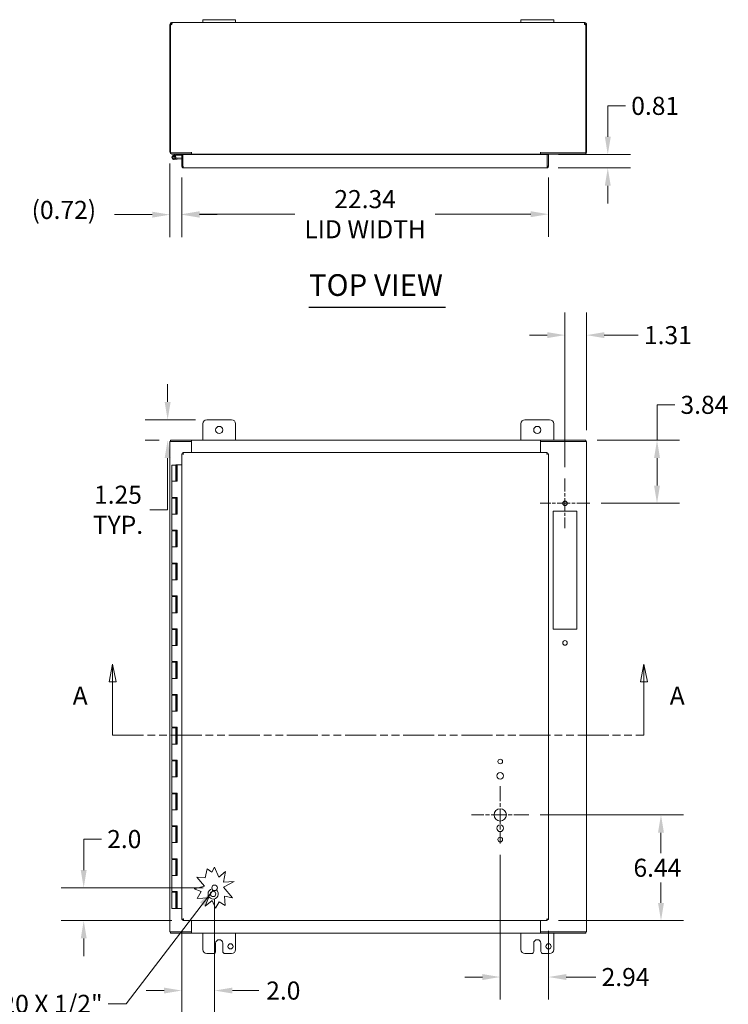
# Model space of a CAD drawing. Units: inches. Extents: x 8 to 181, y 5 to 109.
# Drawn here: x 37 to 80, y 49 to 109 of the extents above; entities that cross this region are included whole.
import ezdxf

# ---------------------------------------------------------------- set-up
doc = ezdxf.new("R2010")
doc.units = ezdxf.units.IN
doc.header["$LTSCALE"] = 11
doc.header["$MEASUREMENT"] = 0
doc.linetypes.add('CHAIN', pattern=[0.7087, 0.4724, -0.0591, 0.1181, -0.0591])
doc.linetypes.add('DOUBLE_DASH_CHAIN', pattern=[1.2403, 0.6614, -0.0827, 0.1654, -0.0827, 0.1654, -0.0827])
for name, color, linetype, lineweight in [('Center Mark (ANSI)', 7, 'Continuous', 5), ('Dimension (ANSI)', 7, 'Continuous', 5), ('Section Line (ANSI)', 7, 'DOUBLE_DASH_CHAIN', 5), ('Symbol (ANSI)', 7, 'Continuous', 5), ('Visible (ANSI)', 7, 'Continuous', 5)]:
    doc.layers.add(name, color=color, linetype=linetype, lineweight=lineweight)
doc.styles.add('ROMANS', font='romans.shx')
doc.styles.add('Text Style168', font='tahoma.ttf')
doc.dimstyles.new('Default (ANSI)', dxfattribs={"dimscale": 11, "dimtxt": 0.1, "dimasz": 0.098425, "dimexe": 0.125, "dimexo": 0.0625, "dimgap": 0.031496, "dimtad": 0, "dimtih": 1, "dimtoh": 1, "dimrnd": 1e-08, "dimzin": 0, "dimdsep": 46, "dimtxsty": 'ROMANS', "dimcen": 0.09, "dimdle": 0.393701, "dimclrd": 256, "dimclre": 256, "dimclrt": 256, "dimadec": 0, "dimazin": 0, "dimtfac": 1, "dimtofl": 0, "dimtmove": 0, "dimatfit": 3, "dimfxl": 1, "dimtolj": 1, "dimtzin": 0, "dimlwd": -1, "dimlwe": -1, "dimarcsym": 0})
doc.dimstyles.new('Default (ANSI)$7', dxfattribs={"dimscale": 11, "dimtxt": 0.1, "dimasz": 0.098425, "dimexe": 0.125, "dimexo": 0.0625, "dimgap": 0.031496, "dimtad": 0, "dimtih": 1, "dimtoh": 1, "dimrnd": 1e-08, "dimzin": 0, "dimdsep": 46, "dimtxsty": 'ROMANS', "dimcen": 0.09, "dimdle": 0.393701, "dimclrd": 256, "dimclre": 256, "dimclrt": 256, "dimadec": 0, "dimazin": 0, "dimtfac": 1, "dimtofl": 0, "dimtmove": 0, "dimatfit": 3, "dimfxl": 1, "dimtolj": 1, "dimtzin": 0, "dimlwd": -1, "dimlwe": -1, "dimarcsym": 0})

# ---------------------------------------------------------------- blocks, each defined once
blk = doc.blocks.new('2dTransSection0')
at = {"layer": 'Section Line (ANSI)', "linetype": 'Continuous'}
for p, q in [((3.8872, 6.3584), (3.8677, 6.2604)), ((3.8872, 6.2604), (3.8872, 6.3584)), ((3.9067, 6.2604), (3.8872, 6.3584)), ((6.8309, 6.3584), (6.8114, 6.2604)), ((6.8309, 6.2604), (6.8309, 6.3584)), ((6.8504, 6.2604), (6.8309, 6.3584)), ((3.8677, 6.2604), (3.9067, 6.2604)), ((3.8872, 5.9647), (3.8872, 6.2604)), ((6.8114, 6.2604), (6.8504, 6.2604)), ((6.8309, 5.9647), (6.8309, 6.2604)), ((3.8872, 5.9647), (3.903, 5.9647)), ((6.8151, 5.9647), (6.8309, 5.9647))]:
    blk.add_line(p, q, dxfattribs=at)
at = {"layer": 'Section Line (ANSI)', "linetype": 'DOUBLE_DASH_CHAIN', "ltscale": 0.023606}
blk.add_line((3.8872, 5.9647), (6.8309, 5.9647), dxfattribs=at)
at = {"layer": 'Section Line (ANSI)', "linetype": 'Continuous', "flags": 128}
for points in [[(3.9067, 6.2604), (3.8872, 6.3584), (3.8677, 6.2604), (3.9067, 6.2604)], [(6.8504, 6.2604), (6.8309, 6.3584), (6.8114, 6.2604), (6.8504, 6.2604)]]:
    blk.add_lwpolyline(points, dxfattribs=at)
at = {"layer": 'Section Line (ANSI)'}
for points in [[(3.9067, 6.2604), (3.8872, 6.3584), (3.8677, 6.2604), (3.9067, 6.2604)], [(6.8504, 6.2604), (6.8309, 6.3584), (6.8114, 6.2604), (6.8504, 6.2604)]]:
    blk.add_solid(points, dxfattribs=at)
at = {"layer": 'Section Line (ANSI)', "char_height": 0.1, "attachment_point": 7, "style": 'ROMANS'}
for insert in [(3.6665, 6.1025), (6.9735, 6.1025)]:
    blk.add_mtext('A', dxfattribs=dict(at, insert=insert))
blk = doc.blocks.new('*D15')
at = {"layer": 'Defpoints', "color": 0, "transparency": 16777216}
for p in [(71.639, 89.973), (71.639, 83.495), (70.326, 81.249)]:
    blk.add_point(p, dxfattribs=at)
at = {"layer": 'Dimension (ANSI)', "transparency": 16777216}
for p, q in [((70.326, 81.937), (70.326, 91.348)), ((71.639, 84.182), (71.639, 91.348)), ((69.244, 89.973), (68.161, 89.973)), ((72.722, 89.973), (74.793, 89.973))]:
    blk.add_line(p, q, dxfattribs=at)
for points in [[(69.244, 90.154), (69.244, 89.793), (70.326, 89.973)], [(72.722, 90.154), (72.722, 89.793), (71.639, 89.973)]]:
    blk.add_solid(points, dxfattribs=at)
at = {"layer": 'Dimension (ANSI)', "transparency": 16777216, "insert": (75.139, 90.523), "char_height": 1.1, "attachment_point": 1, "style": 'ROMANS'}
blk.add_mtext('\\A1;1.31', dxfattribs=at)
blk = doc.blocks.new('*D16')
at = {"layer": 'Defpoints', "color": 0, "transparency": 16777216}
for p in [(71.602, 83.574), (75.933, 83.574), (71.842, 79.734)]:
    blk.add_point(p, dxfattribs=at)
at = {"layer": 'Dimension (ANSI)', "transparency": 16777216}
for p, q in [((77.016, 85.729), (75.933, 85.729)), ((75.933, 85.729), (75.933, 83.574)), ((72.29, 83.574), (77.308, 83.574)), ((75.933, 80.816), (75.933, 82.491)), ((72.529, 79.734), (77.308, 79.734))]:
    blk.add_line(p, q, dxfattribs=at)
for points in [[(75.753, 82.491), (76.114, 82.491), (75.933, 83.574)], [(75.753, 80.816), (76.114, 80.816), (75.933, 79.734)]]:
    blk.add_solid(points, dxfattribs=at)
at = {"layer": 'Dimension (ANSI)', "transparency": 16777216, "insert": (77.362, 86.279), "char_height": 1.1, "attachment_point": 1, "style": 'ROMANS'}
blk.add_mtext('\\A1;3.84', dxfattribs=at)
blk = doc.blocks.new('*D17')
at = {"layer": 'Defpoints', "color": 0, "transparency": 16777216}
for p in [(48.509, 84.824), (46.116, 83.574), (46.296, 83.574)]:
    blk.add_point(p, dxfattribs=at)
at = {"layer": 'Dimension (ANSI)', "transparency": 16777216}
for p, q in [((46.116, 85.906), (46.116, 86.989)), ((47.822, 84.824), (44.741, 84.824)), ((45.609, 83.574), (44.741, 83.574)), ((46.116, 82.491), (46.116, 79.34)), ((46.116, 79.34), (45.033, 79.34))]:
    blk.add_line(p, q, dxfattribs=at)
for points in [[(45.935, 85.906), (46.296, 85.906), (46.116, 84.824)], [(45.935, 82.491), (46.296, 82.491), (46.116, 83.574)]]:
    blk.add_solid(points, dxfattribs=at)
at = {"layer": 'Dimension (ANSI)', "transparency": 16777216, "insert": (43.089, 79.34), "char_height": 1.1, "attachment_point": 5, "style": 'ROMANS'}
blk.add_mtext('\\A1;1.25\\PTYP.', dxfattribs=at)
blk = doc.blocks.new('*D18')
at = {"layer": 'Defpoints', "color": 0, "transparency": 16777216}
for p in [(66.382, 59.014), (69.32, 54.401), (69.32, 50.894)]:
    blk.add_point(p, dxfattribs=at)
at = {"layer": 'Dimension (ANSI)', "transparency": 16777216}
for p, q in [((66.382, 58.327), (66.382, 49.519)), ((69.32, 53.713), (69.32, 49.519)), ((65.299, 50.894), (64.217, 50.894)), ((70.403, 50.894), (72.212, 50.894))]:
    blk.add_line(p, q, dxfattribs=at)
for points in [[(65.299, 51.074), (65.299, 50.713), (66.382, 50.894)], [(70.403, 51.074), (70.403, 50.713), (69.32, 50.894)]]:
    blk.add_solid(points, dxfattribs=at)
at = {"layer": 'Dimension (ANSI)', "transparency": 16777216, "insert": (72.558, 51.444), "char_height": 1.1, "attachment_point": 1, "style": 'ROMANS'}
blk.add_mtext('\\A1;2.94', dxfattribs=at)
blk = doc.blocks.new('*D19')
at = {"layer": 'Defpoints', "color": 0, "transparency": 16777216}
for p in [(69.245, 100.963), (69.215, 100.151), (72.934, 100.151)]:
    blk.add_point(p, dxfattribs=at)
at = {"layer": 'Dimension (ANSI)', "transparency": 16777216}
for p, q in [((72.934, 102.046), (72.934, 103.93)), ((72.934, 103.93), (74.017, 103.93)), ((69.933, 100.963), (74.309, 100.963)), ((69.902, 100.151), (74.309, 100.151)), ((72.934, 99.068), (72.934, 97.985))]:
    blk.add_line(p, q, dxfattribs=at)
for points in [[(72.754, 102.046), (73.114, 102.046), (72.934, 100.963)], [(72.754, 99.068), (73.114, 99.068), (72.934, 100.151)]]:
    blk.add_solid(points, dxfattribs=at)
at = {"layer": 'Dimension (ANSI)', "transparency": 16777216, "insert": (74.363, 104.48), "char_height": 1.1, "attachment_point": 1, "style": 'ROMANS'}
blk.add_mtext('\\A1;0.81', dxfattribs=at)
blk = doc.blocks.new('*D20')
at = {"layer": 'Defpoints', "color": 0, "transparency": 16777216}
for p in [(46.976, 100.256), (69.32, 100.256), (69.32, 97.336)]:
    blk.add_point(p, dxfattribs=at)
at = {"layer": 'Dimension (ANSI)', "transparency": 16777216}
for p, q in [((46.976, 99.569), (46.976, 95.961)), ((69.32, 99.569), (69.32, 95.961)), ((48.059, 97.336), (53.873, 97.336)), ((68.237, 97.336), (62.423, 97.336))]:
    blk.add_line(p, q, dxfattribs=at)
for points in [[(48.059, 97.516), (48.059, 97.155), (46.976, 97.336)], [(68.237, 97.516), (68.237, 97.155), (69.32, 97.336)]]:
    blk.add_solid(points, dxfattribs=at)
at = {"layer": 'Dimension (ANSI)', "transparency": 16777216, "insert": (58.148, 97.336), "char_height": 1.1, "attachment_point": 5, "style": 'ROMANS'}
blk.add_mtext('\\A1;22.34\\PLID WIDTH', dxfattribs=at)
blk = doc.blocks.new('*D21')
at = {"layer": 'Defpoints', "color": 0, "transparency": 16777216}
for p in [(46.259, 101.102), (46.976, 100.256), (46.976, 97.307)]:
    blk.add_point(p, dxfattribs=at)
at = {"layer": 'Dimension (ANSI)', "transparency": 16777216}
for p, q in [((46.259, 100.415), (46.259, 95.932)), ((46.976, 99.569), (46.976, 95.932)), ((45.177, 97.307), (42.888, 97.307)), ((48.059, 97.307), (49.142, 97.307))]:
    blk.add_line(p, q, dxfattribs=at)
for points in [[(45.177, 97.487), (45.177, 97.126), (46.259, 97.307)], [(48.059, 97.487), (48.059, 97.126), (46.976, 97.307)]]:
    blk.add_solid(points, dxfattribs=at)
at = {"layer": 'Dimension (ANSI)', "transparency": 16777216, "insert": (37.827, 98.145), "char_height": 1.1, "attachment_point": 1, "style": 'ROMANS'}
blk.add_mtext('\\A1;(0.72)', dxfattribs=at)
blk = doc.blocks.new('*D22')
at = {"layer": 'Defpoints', "color": 0, "transparency": 16777216}
for p in [(48.976, 56.326), (46.976, 54.401), (48.976, 50.07)]:
    blk.add_point(p, dxfattribs=at)
at = {"layer": 'Dimension (ANSI)', "transparency": 16777216}
for p, q in [((48.976, 55.639), (48.976, 48.695)), ((46.976, 53.713), (46.976, 48.695)), ((45.894, 50.07), (44.811, 50.07)), ((50.059, 50.07), (51.666, 50.07))]:
    blk.add_line(p, q, dxfattribs=at)
for points in [[(45.894, 50.251), (45.894, 49.89), (46.976, 50.07)], [(50.059, 50.251), (50.059, 49.89), (48.976, 50.07)]]:
    blk.add_solid(points, dxfattribs=at)
at = {"layer": 'Dimension (ANSI)', "transparency": 16777216, "insert": (53.164, 50.07), "char_height": 1.1, "attachment_point": 5, "style": 'ROMANS'}
blk.add_mtext('\\A1;2.0', dxfattribs=at)
blk = doc.blocks.new('*D23')
at = {"layer": 'Defpoints', "color": 0, "transparency": 16777216}
for p in [(41.002, 56.326), (48.976, 56.326), (47.051, 54.326)]:
    blk.add_point(p, dxfattribs=at)
at = {"layer": 'Dimension (ANSI)', "transparency": 16777216}
for p, q in [((41.002, 57.409), (41.002, 59.293)), ((41.002, 59.293), (42.084, 59.293)), ((48.289, 56.326), (39.627, 56.326)), ((46.364, 54.326), (39.627, 54.326)), ((41.002, 53.244), (41.002, 52.161))]:
    blk.add_line(p, q, dxfattribs=at)
for points in [[(40.821, 57.409), (41.182, 57.409), (41.002, 56.326)], [(40.821, 53.244), (41.182, 53.244), (41.002, 54.326)]]:
    blk.add_solid(points, dxfattribs=at)
at = {"layer": 'Dimension (ANSI)', "transparency": 16777216, "insert": (42.431, 59.843), "char_height": 1.1, "attachment_point": 1, "style": 'ROMANS'}
blk.add_mtext('\\A1;2.0', dxfattribs=at)
blk = doc.blocks.new('*D28')
at = {"layer": 'Defpoints', "color": 0, "transparency": 16777216}
for p in [(68.132, 60.764), (69.245, 54.326), (76.175, 54.326)]:
    blk.add_point(p, dxfattribs=at)
at = {"layer": 'Dimension (ANSI)', "transparency": 16777216}
for p, q in [((68.82, 60.764), (77.55, 60.764)), ((76.175, 59.682), (76.175, 58.442)), ((76.175, 55.409), (76.175, 56.649)), ((69.933, 54.326), (77.55, 54.326))]:
    blk.add_line(p, q, dxfattribs=at)
for points in [[(75.994, 59.682), (76.355, 59.682), (76.175, 60.764)], [(75.994, 55.409), (76.355, 55.409), (76.175, 54.326)]]:
    blk.add_solid(points, dxfattribs=at)
at = {"layer": 'Dimension (ANSI)', "transparency": 16777216, "insert": (74.498, 58.095), "char_height": 1.1, "attachment_point": 1, "style": 'ROMANS'}
blk.add_mtext('\\A1;6.44', dxfattribs=at)

msp = doc.modelspace()

# ---------------------------------------------------------------- linework, layer by layer
at = {"layer": 'Center Mark (ANSI)', "linetype": 'CHAIN', "ltscale": 0.152972}
for p, q in [((70.326, 81.249), (70.326, 78.218)), ((71.842, 79.734), (68.811, 79.734))]:
    msp.add_line(p, q, dxfattribs=at)
at = {"layer": 'Center Mark (ANSI)', "linetype": 'CHAIN', "ltscale": 0.176658}
for p, q in [((66.382, 62.514), (66.382, 59.014)), ((68.132, 60.764), (64.632, 60.764))]:
    msp.add_line(p, q, dxfattribs=at)
at = {"layer": 'Symbol (ANSI)', "lineweight": 30}
msp.add_line((54.725, 91.679), (63.054, 91.679), dxfattribs=at)
at = {"layer": 'Visible (ANSI)'}
for p, q in [((48.259, 109.177), (48.509, 109.177)), ((48.259, 109.177), (48.259, 108.997)), ((50.009, 109.177), (48.509, 109.177)), ((50.009, 109.177), (50.259, 109.177)), ((50.259, 108.997), (50.259, 109.177)), ((67.639, 109.177), (67.889, 109.177)), ((67.639, 109.177), (67.639, 108.997)), ((69.389, 109.177), (67.889, 109.177)), ((69.389, 109.177), (69.639, 109.177)), ((69.639, 108.997), (69.639, 109.177)), ((46.259, 108.867), (46.259, 108.892)), ((46.31, 108.892), (46.259, 108.892)), ((46.296, 108.867), (46.259, 108.867)), ((46.259, 108.867), (46.259, 101.102)), ((46.296, 101.071), (46.296, 108.869)), ((46.333, 108.867), (46.305, 108.867)), ((46.333, 108.892), (46.31, 108.892)), ((46.333, 108.892), (46.333, 108.867)), ((46.333, 108.867), (46.333, 108.866)), ((46.365, 108.947), (46.365, 108.997)), ((46.365, 108.997), (46.377, 108.997)), ((46.365, 108.923), (46.365, 108.947)), ((46.377, 108.923), (46.365, 108.923)), ((46.377, 108.947), (46.377, 108.997)), ((46.377, 108.997), (48.259, 108.997)), ((46.377, 108.923), (46.377, 108.947)), ((48.509, 108.997), (48.259, 108.997)), ((48.509, 108.997), (50.009, 108.997)), ((50.259, 108.997), (50.009, 108.997)), ((50.259, 108.997), (67.639, 108.997)), ((67.889, 108.997), (67.639, 108.997)), ((67.889, 108.997), (69.389, 108.997)), ((69.639, 108.997), (69.389, 108.997)), ((69.639, 108.997), (71.522, 108.997)), ((71.522, 108.997), (71.522, 108.947)), ((71.522, 108.997), (71.534, 108.997)), ((71.522, 108.947), (71.522, 108.923)), ((71.534, 108.923), (71.522, 108.923)), ((71.534, 108.997), (71.534, 108.947)), ((71.534, 108.947), (71.534, 108.923)), ((71.589, 108.892), (71.565, 108.892)), ((71.565, 108.867), (71.565, 108.892)), ((71.594, 108.867), (71.565, 108.867)), ((71.565, 108.866), (71.565, 108.867)), ((71.639, 108.892), (71.589, 108.892)), ((71.602, 108.869), (71.602, 101.071)), ((71.639, 108.867), (71.602, 108.867)), ((71.639, 108.892), (71.639, 108.867)), ((71.639, 101.102), (71.639, 108.867)), ((47.573, 101.071), (46.296, 101.071)), ((47.572, 100.997), (46.365, 100.997)), ((46.443, 100.909), (46.619, 100.995)), ((46.568, 100.901), (46.47, 100.853)), ((46.524, 100.854), (46.587, 100.884)), ((46.633, 100.933), (46.568, 100.901)), ((46.611, 100.744), (46.683, 100.75)), ((46.622, 100.997), (46.677, 100.934)), ((46.677, 100.934), (46.64, 100.934)), ((46.677, 100.934), (46.976, 100.934)), ((46.976, 100.776), (46.683, 100.75)), ((46.683, 100.75), (46.688, 100.688)), ((46.976, 100.713), (46.688, 100.688)), ((47.05, 100.963), (46.976, 100.963)), ((46.976, 100.963), (46.976, 100.256)), ((47.05, 100.256), (47.05, 100.963)), ((47.05, 100.934), (47.051, 100.934)), ((47.051, 100.256), (47.051, 100.963)), ((47.051, 100.963), (69.245, 100.963)), ((47.248, 100.997), (47.248, 100.963)), ((47.498, 100.963), (47.498, 100.966)), ((47.572, 101.071), (47.572, 100.997)), ((47.572, 100.966), (47.572, 100.963)), ((47.573, 100.997), (47.573, 101.102)), ((47.573, 101.102), (47.573, 101.102)), ((47.573, 101.071), (47.573, 101.102)), ((47.573, 101.102), (47.573, 101.102)), ((47.573, 100.997), (47.573, 100.966)), ((47.573, 100.997), (68.826, 100.997)), ((47.573, 100.966), (47.573, 100.963)), ((68.826, 100.997), (68.826, 101.102)), ((68.826, 101.102), (68.826, 101.071)), ((68.826, 101.102), (68.826, 101.102)), ((68.826, 101.102), (68.826, 101.102)), ((71.602, 101.071), (68.826, 101.071)), ((68.826, 100.997), (68.826, 100.966)), ((68.826, 100.963), (68.826, 100.966)), ((68.827, 100.997), (68.827, 101.071)), ((71.534, 100.997), (68.827, 100.997)), ((68.827, 100.963), (68.827, 100.966)), ((68.901, 100.966), (68.901, 100.963)), ((69.245, 100.963), (69.245, 100.256)), ((69.246, 100.256), (69.246, 100.963)), ((69.246, 100.963), (69.32, 100.963)), ((69.32, 100.256), (69.32, 100.963)), ((46.688, 100.688), (46.509, 100.672)), ((47.05, 100.256), (46.976, 100.256)), ((69.215, 100.151), (47.082, 100.151)), ((69.246, 100.256), (69.32, 100.256)), ((48.259, 83.574), (48.259, 84.574)), ((48.509, 84.824), (50.009, 84.824)), ((50.259, 84.574), (50.259, 83.574)), ((67.639, 83.574), (67.639, 84.574)), ((67.889, 84.824), (69.389, 84.824)), ((69.639, 84.574), (69.639, 83.574)), ((46.365, 83.495), (46.259, 83.495)), ((46.259, 53.653), (46.259, 83.495)), ((47.573, 83.574), (46.296, 83.574)), ((46.296, 83.5), (46.296, 83.574)), ((47.573, 83.5), (46.296, 83.5)), ((47.572, 83.495), (46.365, 83.495)), ((47.572, 83.495), (47.572, 82.826)), ((47.573, 83.468), (47.573, 83.574)), ((47.573, 83.574), (68.826, 83.574)), ((47.573, 83.574), (47.573, 83.574)), ((47.573, 83.5), (47.573, 83.574)), ((47.573, 83.5), (47.573, 83.5)), ((47.573, 83.468), (47.573, 82.826)), ((68.826, 83.468), (68.826, 83.574)), ((68.826, 83.574), (68.826, 83.5)), ((68.826, 83.574), (68.826, 83.574)), ((71.602, 83.574), (68.826, 83.574)), ((68.826, 83.5), (68.826, 83.5)), ((71.602, 83.5), (68.826, 83.5)), ((68.826, 82.826), (68.826, 83.468)), ((71.534, 83.495), (68.827, 83.495)), ((68.827, 82.826), (68.827, 83.495)), ((71.534, 83.495), (71.639, 83.495)), ((71.602, 83.5), (71.602, 83.574)), ((71.639, 83.495), (71.639, 53.653)), ((46.976, 54.401), (46.976, 82.752)), ((47.05, 82.752), (46.976, 82.752)), ((47.051, 82.826), (69.245, 82.826)), ((47.051, 82.752), (47.051, 82.826)), ((69.245, 82.752), (69.245, 82.826)), ((69.246, 82.752), (69.32, 82.752)), ((69.32, 82.752), (69.32, 54.401)), ((46.373, 82.056), (46.623, 82.056)), ((46.373, 82.056), (46.373, 81.076)), ((46.622, 82.076), (46.677, 82.076)), ((46.622, 82.056), (46.622, 82.076)), ((46.633, 82.056), (46.623, 82.056)), ((46.623, 82.056), (46.623, 81.076)), ((46.64, 82.056), (46.633, 82.056)), ((46.677, 82.056), (46.64, 82.056)), ((46.677, 82.076), (46.677, 82.056)), ((46.677, 82.076), (46.683, 82.076)), ((46.683, 82.076), (46.688, 82.076)), ((46.683, 81.076), (46.683, 82.076)), ((46.688, 82.076), (46.688, 81.076)), ((46.976, 82.076), (46.688, 82.076)), ((46.509, 81.076), (46.373, 81.076)), ((46.373, 81.076), (46.509, 81.076)), ((46.373, 81.076), (46.373, 80.096)), ((46.688, 81.076), (46.509, 81.076)), ((46.509, 80.096), (46.373, 80.096)), ((46.373, 80.056), (46.623, 80.056)), ((46.373, 80.056), (46.373, 79.076)), ((46.509, 80.096), (46.688, 80.096)), ((46.622, 80.056), (46.622, 80.096)), ((46.633, 80.056), (46.623, 80.056)), ((46.623, 80.056), (46.623, 79.076)), ((46.64, 80.056), (46.633, 80.056)), ((46.677, 80.056), (46.64, 80.056)), ((46.677, 80.096), (46.677, 80.056)), ((46.683, 79.076), (46.683, 80.096)), ((46.688, 80.096), (46.688, 79.076)), ((69.607, 79.265), (71.045, 79.265)), ((69.607, 72.077), (69.607, 79.265)), ((71.045, 79.265), (71.045, 72.077)), ((46.509, 79.076), (46.373, 79.076)), ((46.373, 79.076), (46.509, 79.076)), ((46.373, 79.076), (46.373, 78.096)), ((46.688, 79.076), (46.509, 79.076)), ((46.509, 78.096), (46.373, 78.096)), ((46.373, 78.056), (46.623, 78.056)), ((46.373, 78.056), (46.373, 77.076)), ((46.509, 78.096), (46.688, 78.096)), ((46.622, 78.056), (46.622, 78.096)), ((46.633, 78.056), (46.623, 78.056)), ((46.623, 78.056), (46.623, 77.076)), ((46.64, 78.056), (46.633, 78.056)), ((46.677, 78.056), (46.64, 78.056)), ((46.677, 78.096), (46.677, 78.056)), ((46.683, 77.076), (46.683, 78.096)), ((46.688, 78.096), (46.688, 77.076)), ((46.509, 77.076), (46.373, 77.076)), ((46.373, 77.076), (46.509, 77.076)), ((46.373, 77.076), (46.373, 76.096)), ((46.688, 77.076), (46.509, 77.076)), ((46.509, 76.096), (46.373, 76.096)), ((46.373, 76.056), (46.623, 76.056)), ((46.373, 76.056), (46.373, 75.076)), ((46.509, 76.096), (46.688, 76.096)), ((46.622, 76.056), (46.622, 76.096)), ((46.633, 76.056), (46.623, 76.056)), ((46.623, 76.056), (46.623, 75.076)), ((46.64, 76.056), (46.633, 76.056)), ((46.677, 76.056), (46.64, 76.056)), ((46.677, 76.096), (46.677, 76.056)), ((46.683, 75.076), (46.683, 76.096)), ((46.688, 76.096), (46.688, 75.076)), ((46.509, 75.076), (46.373, 75.076)), ((46.373, 75.076), (46.509, 75.076)), ((46.373, 75.076), (46.373, 74.096)), ((46.688, 75.076), (46.509, 75.076)), ((46.509, 74.096), (46.373, 74.096)), ((46.373, 74.056), (46.623, 74.056)), ((46.373, 74.056), (46.373, 73.076)), ((46.509, 74.096), (46.688, 74.096)), ((46.622, 74.056), (46.622, 74.096)), ((46.633, 74.056), (46.623, 74.056)), ((46.623, 74.056), (46.623, 73.076)), ((46.64, 74.056), (46.633, 74.056)), ((46.677, 74.056), (46.64, 74.056)), ((46.677, 74.096), (46.677, 74.056)), ((46.683, 73.076), (46.683, 74.096)), ((46.688, 74.096), (46.688, 73.076)), ((46.509, 73.076), (46.373, 73.076)), ((46.373, 73.076), (46.509, 73.076)), ((46.373, 73.076), (46.373, 72.096)), ((46.688, 73.076), (46.509, 73.076)), ((46.509, 72.096), (46.373, 72.096)), ((46.373, 72.056), (46.623, 72.056)), ((46.373, 72.056), (46.373, 71.076)), ((46.509, 72.096), (46.688, 72.096)), ((46.622, 72.056), (46.622, 72.096)), ((46.633, 72.056), (46.623, 72.056)), ((46.623, 72.056), (46.623, 71.076)), ((46.64, 72.056), (46.633, 72.056)), ((46.677, 72.056), (46.64, 72.056)), ((46.677, 72.096), (46.677, 72.056)), ((46.683, 71.076), (46.683, 72.096)), ((46.688, 72.096), (46.688, 71.076)), ((71.045, 72.077), (69.607, 72.077)), ((46.509, 71.076), (46.373, 71.076)), ((46.373, 71.076), (46.509, 71.076)), ((46.373, 71.076), (46.373, 70.096)), ((46.688, 71.076), (46.509, 71.076)), ((46.509, 70.096), (46.373, 70.096)), ((46.373, 70.056), (46.623, 70.056)), ((46.373, 70.056), (46.373, 69.076)), ((46.509, 70.096), (46.688, 70.096)), ((46.622, 70.056), (46.622, 70.096)), ((46.633, 70.056), (46.623, 70.056)), ((46.623, 70.056), (46.623, 69.076)), ((46.64, 70.056), (46.633, 70.056)), ((46.677, 70.056), (46.64, 70.056)), ((46.677, 70.096), (46.677, 70.056)), ((46.683, 69.076), (46.683, 70.096)), ((46.688, 70.096), (46.688, 69.076)), ((46.509, 69.076), (46.373, 69.076)), ((46.373, 69.076), (46.509, 69.076)), ((46.373, 69.076), (46.373, 68.096)), ((46.688, 69.076), (46.509, 69.076)), ((46.509, 68.096), (46.373, 68.096)), ((46.373, 68.056), (46.623, 68.056)), ((46.373, 68.056), (46.373, 67.076)), ((46.509, 68.096), (46.688, 68.096)), ((46.622, 68.056), (46.622, 68.096)), ((46.633, 68.056), (46.623, 68.056)), ((46.623, 68.056), (46.623, 67.076)), ((46.64, 68.056), (46.633, 68.056)), ((46.677, 68.056), (46.64, 68.056)), ((46.677, 68.096), (46.677, 68.056)), ((46.683, 67.076), (46.683, 68.096)), ((46.688, 68.096), (46.688, 67.076)), ((46.509, 67.076), (46.373, 67.076)), ((46.373, 67.076), (46.509, 67.076)), ((46.373, 67.076), (46.373, 66.096)), ((46.688, 67.076), (46.509, 67.076)), ((46.509, 66.096), (46.373, 66.096)), ((46.373, 66.056), (46.623, 66.056)), ((46.373, 66.056), (46.373, 65.076)), ((46.509, 66.096), (46.688, 66.096)), ((46.622, 66.056), (46.622, 66.096)), ((46.633, 66.056), (46.623, 66.056)), ((46.623, 66.056), (46.623, 65.076)), ((46.64, 66.056), (46.633, 66.056)), ((46.677, 66.056), (46.64, 66.056)), ((46.677, 66.096), (46.677, 66.056)), ((46.683, 65.076), (46.683, 66.096)), ((46.688, 66.096), (46.688, 65.076)), ((46.509, 65.076), (46.373, 65.076)), ((46.373, 65.076), (46.509, 65.076)), ((46.373, 65.076), (46.373, 64.096)), ((46.688, 65.076), (46.509, 65.076)), ((46.509, 64.096), (46.373, 64.096)), ((46.373, 64.056), (46.623, 64.056)), ((46.373, 64.056), (46.373, 63.076)), ((46.509, 64.096), (46.688, 64.096)), ((46.622, 64.056), (46.622, 64.096)), ((46.633, 64.056), (46.623, 64.056)), ((46.623, 64.056), (46.623, 63.076)), ((46.64, 64.056), (46.633, 64.056)), ((46.677, 64.056), (46.64, 64.056)), ((46.677, 64.096), (46.677, 64.056)), ((46.683, 63.076), (46.683, 64.096)), ((46.688, 64.096), (46.688, 63.076)), ((46.509, 63.076), (46.373, 63.076)), ((46.373, 63.076), (46.509, 63.076)), ((46.373, 63.076), (46.373, 62.096)), ((46.688, 63.076), (46.509, 63.076)), ((46.509, 62.096), (46.373, 62.096)), ((46.373, 62.056), (46.623, 62.056)), ((46.373, 62.056), (46.373, 61.076)), ((46.509, 62.096), (46.688, 62.096)), ((46.622, 62.056), (46.622, 62.096)), ((46.633, 62.056), (46.623, 62.056)), ((46.623, 62.056), (46.623, 61.076)), ((46.64, 62.056), (46.633, 62.056)), ((46.677, 62.056), (46.64, 62.056)), ((46.677, 62.096), (46.677, 62.056)), ((46.683, 61.076), (46.683, 62.096)), ((46.688, 62.096), (46.688, 61.076)), ((46.509, 61.076), (46.373, 61.076)), ((46.373, 61.076), (46.509, 61.076)), ((46.373, 61.076), (46.373, 60.096)), ((46.688, 61.076), (46.509, 61.076)), ((46.509, 60.096), (46.373, 60.096)), ((46.373, 60.056), (46.623, 60.056)), ((46.373, 60.056), (46.373, 59.076)), ((46.509, 60.096), (46.688, 60.096)), ((46.622, 60.056), (46.622, 60.096)), ((46.633, 60.056), (46.623, 60.056)), ((46.623, 60.056), (46.623, 59.076)), ((46.64, 60.056), (46.633, 60.056)), ((46.677, 60.056), (46.64, 60.056)), ((46.677, 60.096), (46.677, 60.056)), ((46.683, 59.076), (46.683, 60.096)), ((46.688, 60.096), (46.688, 59.076)), ((46.509, 59.076), (46.373, 59.076)), ((46.373, 59.076), (46.509, 59.076)), ((46.373, 59.076), (46.373, 58.096)), ((46.688, 59.076), (46.509, 59.076)), ((46.509, 58.096), (46.373, 58.096)), ((46.373, 58.056), (46.623, 58.056)), ((46.373, 58.056), (46.373, 57.076)), ((46.509, 58.096), (46.688, 58.096)), ((46.622, 58.056), (46.622, 58.096)), ((46.633, 58.056), (46.623, 58.056)), ((46.623, 58.056), (46.623, 57.076)), ((46.64, 58.056), (46.633, 58.056)), ((46.677, 58.056), (46.64, 58.056)), ((46.677, 58.096), (46.677, 58.056)), ((46.683, 57.076), (46.683, 58.096)), ((46.688, 58.096), (46.688, 57.076)), ((48.804, 57.287), (48.976, 57.576)), ((48.976, 57.576), (49.227, 56.968)), ((46.509, 57.076), (46.373, 57.076)), ((46.373, 57.076), (46.509, 57.076)), ((46.373, 57.076), (46.373, 56.096)), ((46.688, 57.076), (46.509, 57.076)), ((48.354, 56.427), (47.901, 56.964)), ((47.901, 56.964), (48.412, 56.925)), ((48.412, 56.925), (48.522, 57.491)), ((48.522, 57.491), (48.804, 57.287)), ((49.227, 56.968), (49.649, 57.324)), ((49.649, 57.324), (49.523, 56.678)), ((47.728, 56.271), (48.354, 56.427)), ((50.166, 56.71), (49.523, 56.359)), ((49.523, 56.678), (50.166, 56.71)), ((49.523, 56.359), (50.066, 55.714)), ((46.509, 56.096), (46.373, 56.096)), ((46.373, 56.056), (46.623, 56.056)), ((46.373, 56.056), (46.373, 55.076)), ((46.509, 56.096), (46.688, 56.096)), ((46.622, 56.056), (46.622, 56.096)), ((46.633, 56.056), (46.623, 56.056)), ((46.623, 56.056), (46.623, 55.076)), ((46.64, 56.056), (46.633, 56.056)), ((46.677, 56.056), (46.64, 56.056)), ((46.677, 56.096), (46.677, 56.056)), ((46.683, 55.076), (46.683, 56.096)), ((46.688, 56.096), (46.688, 55.076)), ((48.158, 56.099), (47.728, 56.271)), ((47.907, 55.679), (48.158, 56.099)), ((49.586, 55.808), (49.614, 55.251)), ((50.066, 55.714), (49.586, 55.808)), ((48.598, 55.714), (47.907, 55.679)), ((48.412, 55.211), (48.598, 55.714)), ((48.824, 55.558), (48.412, 55.211)), ((49.022, 55.077), (48.824, 55.558)), ((49.254, 55.466), (49.022, 55.077)), ((49.614, 55.251), (49.254, 55.466)), ((46.623, 55.076), (46.373, 55.076)), ((46.623, 55.076), (46.633, 55.076)), ((46.633, 55.076), (46.64, 55.076)), ((46.64, 55.076), (46.683, 55.076)), ((46.688, 55.076), (46.683, 55.076)), ((46.688, 55.076), (46.976, 55.076)), ((47.05, 54.401), (46.976, 54.401)), ((47.051, 54.4), (47.051, 54.326)), ((69.245, 54.326), (47.051, 54.326)), ((47.572, 54.326), (47.572, 53.653)), ((47.573, 54.326), (47.573, 53.679)), ((68.826, 53.679), (68.826, 54.326)), ((68.827, 53.653), (68.827, 54.326)), ((69.245, 54.4), (69.245, 54.326)), ((69.246, 54.401), (69.32, 54.401)), ((46.365, 53.653), (46.259, 53.653)), ((46.296, 53.648), (47.573, 53.648)), ((46.296, 53.648), (46.296, 53.574)), ((46.296, 53.574), (47.573, 53.574)), ((46.365, 53.653), (47.572, 53.653)), ((47.573, 53.679), (47.573, 53.574)), ((47.573, 53.574), (47.573, 53.648)), ((47.573, 53.648), (47.573, 53.648)), ((68.826, 53.574), (47.573, 53.574)), ((47.573, 53.574), (47.573, 53.574)), ((48.259, 52.574), (48.259, 53.574)), ((50.259, 53.574), (50.259, 52.574)), ((67.639, 52.574), (67.639, 53.574)), ((68.826, 53.679), (68.826, 53.574)), ((68.826, 53.648), (68.826, 53.648)), ((68.826, 53.648), (68.826, 53.574)), ((68.826, 53.648), (71.602, 53.648)), ((68.826, 53.574), (68.826, 53.574)), ((68.826, 53.574), (71.602, 53.574)), ((68.827, 53.653), (71.534, 53.653)), ((69.639, 53.574), (69.639, 52.574)), ((71.534, 53.653), (71.639, 53.653)), ((71.602, 53.648), (71.602, 53.574)), ((49.04, 52.449), (49.04, 52.949)), ((49.478, 52.949), (49.478, 52.449)), ((68.42, 52.449), (68.42, 52.949)), ((68.858, 52.949), (68.858, 52.449)), ((48.915, 52.324), (48.509, 52.324)), ((50.009, 52.324), (49.603, 52.324)), ((68.295, 52.324), (67.889, 52.324)), ((69.389, 52.324), (68.983, 52.324))]:
    msp.add_line(p, q, dxfattribs=at)
for centre, radius in [((46.498, 100.797), 0.06), ((49.259, 84.199), 0.219), ((68.639, 84.199), 0.219), ((70.326, 79.734), 0.141), ((70.326, 71.234), 0.141), ((66.382, 64.014), 0.14), ((66.382, 63.139), 0.203), ((66.382, 60.764), 0.375), ((66.382, 59.951), 0.203), ((66.382, 59.264), 0.14), ((48.976, 56.326), 0.169), ((48.889, 55.954), 0.165), ((49.946, 52.762), 0.156), ((69.326, 52.762), 0.157)]:
    msp.add_circle(centre, radius, dxfattribs=at)
for centre, radius, start, end in [((46.321, 108.935), 0.07, 248.98043, 321.9526), ((71.577, 108.935), 0.07, 218.0474, 291.01957), ((46.365, 101.102), 0.105, 180, 270), ((46.498, 100.797), 0.125, 116.11525, 44.49712), ((46.498, 100.797), 0.0625, 116.11832, 65.21242), ((46.498, 100.797), 0.0625, 65.21242, 116.11832), ((46.498, 100.797), 0.125, 56.11832, 56.12049), ((46.498, 100.797), 0.125, 44.49712, 56.11832), ((46.625, 100.982), 0.015, 102.22467, 116.11525), ((46.625, 100.982), 0.015, 90, 102.22467), ((46.64, 100.919), 0.015, 90, 116.11525), ((47.05, 100.72), 0.0625, 89.35176, 90), ((47.467, 100.966), 0.0313, 0, 90), ((47.467, 100.966), 0.105, 0, 17.27223), ((68.932, 100.966), 0.105, 162.72777, 180), ((68.932, 100.966), 0.0313, 90, 180), ((71.534, 101.102), 0.105, 270, 0), ((48.509, 84.574), 0.25, 90, 180), ((50.009, 84.574), 0.25, 0, 90), ((67.889, 84.574), 0.25, 90, 180), ((69.389, 84.574), 0.25, 0, 90), ((48.889, 55.954), 0.313, 102.45247, 51.23484), ((49.259, 52.949), 0.219, 0, 180), ((68.639, 52.949), 0.219, 0, 180), ((48.509, 52.574), 0.25, 180, 270), ((48.915, 52.449), 0.125, 270, 0), ((49.603, 52.449), 0.125, 180, 270), ((50.009, 52.574), 0.25, 270, 0), ((67.889, 52.574), 0.25, 180, 270), ((68.295, 52.449), 0.125, 270, 0), ((68.983, 52.449), 0.125, 180, 270), ((69.389, 52.574), 0.25, 270, 0)]:
    msp.add_arc(centre, radius, start, end, dxfattribs=at)
for points, knots in [([(46.259, 108.892), (46.259, 108.914), (46.268, 108.942), (46.287, 108.962), (46.305, 108.983), (46.333, 108.995), (46.356, 108.997), (46.359, 108.997), (46.362, 108.997), (46.365, 108.997)], [-2.234849, -2.234849, -2.234849, -2.234849, -1.609709, -1.609709, -1.609709, -0.984221, -0.984221, -0.984221, -0.906744, -0.906744, -0.906744, -0.906744]), ([(46.365, 108.923), (46.356, 108.923), (46.344, 108.918), (46.338, 108.908), (46.335, 108.903), (46.333, 108.897), (46.333, 108.892)], [0.906744, 0.906744, 0.906744, 0.906744, 1.740666, 1.740666, 1.740666, 2.234849, 2.234849, 2.234849, 2.234849]), ([(46.377, 108.997), (46.386, 108.997), (46.391, 108.988), (46.391, 108.97), (46.392, 108.951), (46.388, 108.923), (46.38, 108.9), (46.379, 108.897), (46.378, 108.894), (46.377, 108.892)], [-0.664052, -0.664052, -0.664052, -0.664052, -0.038913, -0.038913, -0.038913, 0.586575, 0.586575, 0.586575, 0.664052, 0.664052, 0.664052, 0.664052]), ([(71.522, 108.892), (71.513, 108.914), (71.508, 108.942), (71.507, 108.962), (71.507, 108.983), (71.511, 108.995), (71.519, 108.997), (71.52, 108.997), (71.521, 108.997), (71.522, 108.997)], [2.47754, 2.47754, 2.47754, 2.47754, 3.10268, 3.10268, 3.10268, 3.728168, 3.728168, 3.728168, 3.805645, 3.805645, 3.805645, 3.805645]), ([(71.534, 108.997), (71.556, 108.997), (71.584, 108.988), (71.605, 108.97), (71.625, 108.951), (71.637, 108.923), (71.639, 108.9), (71.639, 108.897), (71.639, 108.894), (71.639, 108.892)], [-2.234849, -2.234849, -2.234849, -2.234849, -1.609709, -1.609709, -1.609709, -0.984221, -0.984221, -0.984221, -0.906744, -0.906744, -0.906744, -0.906744]), ([(71.565, 108.892), (71.565, 108.9), (71.56, 108.912), (71.551, 108.918), (71.546, 108.921), (71.539, 108.923), (71.534, 108.923)], [0.906744, 0.906744, 0.906744, 0.906744, 1.740666, 1.740666, 1.740666, 2.234849, 2.234849, 2.234849, 2.234849]), ([(46.976, 100.256), (46.976, 100.218), (46.999, 100.18), (47.033, 100.162), (47.048, 100.155), (47.065, 100.151), (47.082, 100.151)], [0, 0, 0, 0, 1.095058, 1.095058, 1.095058, 1.570796, 1.570796, 1.570796, 1.570796]), ([(47.054, 100.242), (47.052, 100.246), (47.051, 100.249), (47.051, 100.253), (47.05, 100.254), (47.05, 100.255), (47.05, 100.256)], [1.1074378, 1.1074378, 1.1074378, 1.1074378, 1.4834748, 1.4834748, 1.4834748, 1.5707963, 1.5707963, 1.5707963, 1.5707963]), ([(47.082, 100.151), (47.075, 100.151), (47.067, 100.174), (47.06, 100.208), (47.057, 100.223), (47.054, 100.239), (47.051, 100.256)], [0, 0, 0, 0, 1.095058, 1.095058, 1.095058, 1.570796, 1.570796, 1.570796, 1.570796]), ([(69.215, 100.151), (69.253, 100.151), (69.291, 100.174), (69.308, 100.208), (69.316, 100.223), (69.32, 100.239), (69.32, 100.256)], [0, 0, 0, 0, 1.095058, 1.095058, 1.095058, 1.570796, 1.570796, 1.570796, 1.570796]), ([(69.245, 100.256), (69.238, 100.218), (69.231, 100.18), (69.224, 100.162), (69.221, 100.155), (69.218, 100.151), (69.215, 100.151)], [0, 0, 0, 0, 1.095058, 1.095058, 1.095058, 1.570796, 1.570796, 1.570796, 1.570796]), ([(69.243, 100.242), (69.245, 100.246), (69.246, 100.249), (69.246, 100.253), (69.246, 100.254), (69.246, 100.255), (69.246, 100.256)], [1.1074378, 1.1074378, 1.1074378, 1.1074378, 1.4834748, 1.4834748, 1.4834748, 1.5707963, 1.5707963, 1.5707963, 1.5707963]), ([(71.508, 83.495), (71.508, 83.495), (71.508, 83.495), (71.508, 83.495), (71.51, 83.498), (71.515, 83.5), (71.522, 83.5)], [3.3086377, 3.3086377, 3.3086377, 3.3086377, 3.311462, 3.311462, 3.311462, 3.805645, 3.805645, 3.805645, 3.805645]), ([(46.976, 82.752), (46.976, 82.744), (46.999, 82.737), (47.033, 82.73), (47.048, 82.727), (47.065, 82.724), (47.082, 82.721)], [0, 0, 0, 0, 1.095058, 1.095058, 1.095058, 1.570796, 1.570796, 1.570796, 1.570796]), ([(47.082, 82.721), (47.066, 82.731), (47.052, 82.74), (47.051, 82.75), (47.05, 82.75), (47.05, 82.751), (47.05, 82.752)], [0, 0, 0, 0, 1.483475, 1.483475, 1.483475, 1.570796, 1.570796, 1.570796, 1.570796]), ([(47.082, 82.721), (47.075, 82.759), (47.067, 82.797), (47.06, 82.815), (47.057, 82.822), (47.054, 82.826), (47.051, 82.826)], [0, 0, 0, 0, 1.095058, 1.095058, 1.095058, 1.570796, 1.570796, 1.570796, 1.570796]), ([(47.082, 82.721), (47.072, 82.736), (47.062, 82.751), (47.053, 82.752), (47.052, 82.752), (47.052, 82.752), (47.051, 82.752)], [0, 0, 0, 0, 1.483475, 1.483475, 1.483475, 1.570796, 1.570796, 1.570796, 1.570796]), ([(69.245, 82.826), (69.238, 82.826), (69.231, 82.803), (69.224, 82.769), (69.221, 82.754), (69.218, 82.738), (69.215, 82.721)], [0, 0, 0, 0, 1.095058, 1.095058, 1.095058, 1.570796, 1.570796, 1.570796, 1.570796]), ([(69.215, 82.721), (69.253, 82.728), (69.291, 82.735), (69.308, 82.742), (69.316, 82.745), (69.32, 82.748), (69.32, 82.752)], [0, 0, 0, 0, 1.095058, 1.095058, 1.095058, 1.570796, 1.570796, 1.570796, 1.570796]), ([(69.215, 82.721), (69.23, 82.731), (69.245, 82.74), (69.246, 82.75), (69.246, 82.75), (69.246, 82.751), (69.246, 82.752)], [0, 0, 0, 0, 1.483475, 1.483475, 1.483475, 1.570796, 1.570796, 1.570796, 1.570796]), ([(69.215, 82.721), (69.225, 82.736), (69.234, 82.751), (69.244, 82.752), (69.244, 82.752), (69.245, 82.752), (69.245, 82.752)], [0, 0, 0, 0, 1.483475, 1.483475, 1.483475, 1.570796, 1.570796, 1.570796, 1.570796]), ([(47.082, 54.431), (47.043, 54.424), (47.006, 54.417), (46.988, 54.41), (46.98, 54.407), (46.976, 54.404), (46.976, 54.401)], [0, 0, 0, 0, 1.095058, 1.095058, 1.095058, 1.570796, 1.570796, 1.570796, 1.570796]), ([(47.082, 54.431), (47.066, 54.422), (47.052, 54.412), (47.051, 54.403), (47.05, 54.402), (47.05, 54.401), (47.05, 54.401)], [0, 0, 0, 0, 1.483475, 1.483475, 1.483475, 1.570796, 1.570796, 1.570796, 1.570796]), ([(47.051, 54.326), (47.058, 54.326), (47.065, 54.349), (47.072, 54.383), (47.076, 54.398), (47.079, 54.415), (47.082, 54.431)], [0, 0, 0, 0, 1.095058, 1.095058, 1.095058, 1.570796, 1.570796, 1.570796, 1.570796]), ([(47.082, 54.431), (47.072, 54.416), (47.062, 54.402), (47.053, 54.4), (47.052, 54.4), (47.052, 54.4), (47.051, 54.4)], [0, 0, 0, 0, 1.483475, 1.483475, 1.483475, 1.570796, 1.570796, 1.570796, 1.570796]), ([(69.32, 54.401), (69.32, 54.408), (69.297, 54.415), (69.263, 54.422), (69.248, 54.425), (69.232, 54.428), (69.215, 54.431)], [0, 0, 0, 0, 1.095058, 1.095058, 1.095058, 1.570796, 1.570796, 1.570796, 1.570796]), ([(69.215, 54.431), (69.23, 54.422), (69.245, 54.412), (69.246, 54.403), (69.246, 54.402), (69.246, 54.401), (69.246, 54.401)], [0, 0, 0, 0, 1.483475, 1.483475, 1.483475, 1.570796, 1.570796, 1.570796, 1.570796]), ([(69.215, 54.431), (69.222, 54.393), (69.229, 54.355), (69.236, 54.338), (69.239, 54.33), (69.242, 54.326), (69.245, 54.326)], [0, 0, 0, 0, 1.095058, 1.095058, 1.095058, 1.570796, 1.570796, 1.570796, 1.570796]), ([(69.215, 54.431), (69.225, 54.416), (69.234, 54.402), (69.244, 54.4), (69.244, 54.4), (69.245, 54.4), (69.245, 54.4)], [0, 0, 0, 0, 1.483475, 1.483475, 1.483475, 1.570796, 1.570796, 1.570796, 1.570796]), ([(46.39, 53.653), (46.39, 53.653), (46.39, 53.653), (46.39, 53.653), (46.389, 53.649), (46.384, 53.648), (46.377, 53.648)], [0.167045, 0.167045, 0.167045, 0.167045, 0.1698694, 0.1698694, 0.1698694, 0.6640524, 0.6640524, 0.6640524, 0.6640524])]:
    msp.add_open_spline(points, degree=3, knots=knots, dxfattribs=at)
for points in [[(46.386, 108.922), (46.384, 108.922), (46.38, 108.923), (46.377, 108.923)], [(71.522, 108.923), (71.518, 108.923), (71.515, 108.922), (71.513, 108.921)], [(46.377, 83.5), (46.384, 83.5), (46.388, 83.498), (46.39, 83.494)], [(46.385, 83.495), (46.385, 83.496), (46.386, 83.497), (46.386, 83.498)], [(71.513, 83.498), (71.513, 83.497), (71.513, 83.496), (71.514, 83.495)], [(46.386, 53.649), (46.386, 53.65), (46.385, 53.651), (46.385, 53.653)], [(71.522, 53.648), (71.515, 53.648), (71.51, 53.65), (71.508, 53.653)], [(71.514, 53.653), (71.513, 53.651), (71.513, 53.65), (71.513, 53.649)]]:
    msp.add_open_spline(points, degree=3, dxfattribs=at)

# ---------------------------------------------------------------- block references
at = {"layer": 'Section Line (ANSI)', "xscale": 11, "yscale": 11, "zscale": 11}
msp.add_blockref('2dTransSection0', (0, 0), dxfattribs=at)

# ---------------------------------------------------------------- texts
at = {"layer": 'Symbol (ANSI)', "insert": (54.724, 91.949), "char_height": 1.32, "attachment_point": 7, "style": 'Text Style168'}
msp.add_mtext('TOP VIEW', dxfattribs=at)
at = {"layer": 'Symbol (ANSI)', "insert": (42.155, 49.812), "char_height": 1.1, "width": 14.9853, "attachment_point": 3, "line_spacing_factor": 1.093904, "style": 'ROMANS'}
msp.add_mtext('{\\fRomanS|b0|i0;\\H1.1000;1/4"-20 X 1/2"\\P\\fromans|b0|i0;\\H1.1000;GROUND STUD}', dxfattribs=at)

# ---------------------------------------------------------------- dimensions: what is measured, and where the dimension line sits
at = {"layer": 'Dimension (ANSI)'}
for base, p1, p2, angle, override, picture, middle in [((72.934, 100.151), (69.245, 100.963), (69.215, 100.151), 270, {"dimdec": 2, "dimtp": 0, "dimtm": 0, "dimtdec": 2, "dimatfit": 1}, '*D19', (75.882, 103.93)), ((71.639, 89.973), (70.326, 81.249), (71.639, 83.495), 180, {"dimtih": 0, "dimtoh": 0, "dimdec": 2, "dimtp": 0, "dimtm": 0, "dimtdec": 2, "dimatfit": 1}, '*D15', (76.58, 89.973)), ((75.933, 83.574), (71.842, 79.734), (71.602, 83.574), 90, {"dimdec": 2, "dimtp": 0, "dimtm": 0, "dimtdec": 2, "dimtmove": 1, "dimatfit": 2}, '*D16', (76.004, 85.729)), ((76.175, 54.326), (68.132, 60.764), (69.245, 54.326), 90, {"dimdec": 2, "dimtp": 0, "dimtm": 0, "dimtdec": 2, "dimatfit": 1}, '*D28', (76.175, 57.545)), ((41.002, 56.326), (47.051, 54.326), (48.976, 56.326), 90, {"dimdec": 1, "dimtp": 0, "dimtm": 0, "dimtdec": 2, "dimatfit": 1}, '*D23', (43.583, 59.293)), ((69.32, 50.894), (66.382, 59.014), (69.32, 54.401), 180, {"dimtih": 0, "dimtoh": 0, "dimdec": 2, "dimtp": 0, "dimtm": 0, "dimtdec": 2, "dimatfit": 1}, '*D18', (74.261, 50.894))]:
    dim = msp.add_linear_dim(base=base, p1=p1, p2=p2, angle=angle, dimstyle='Default (ANSI)', override=override, dxfattribs=at)
    dim.commit()
    dim.dimension.update_dxf_attribs({"geometry": picture, "text_midpoint": middle, "dimtype": 160})
for base, p1, p2, angle, text, override, picture, middle in [((46.976, 97.307), (46.259, 101.102), (46.976, 100.256), 180, '(<>)', {"dimgap": 0.031496, "dimtih": 0, "dimtoh": 0, "dimdec": 2, "dimtol": 0, "dimlim": 0, "dimtp": 0, "dimtm": 0, "dimtdec": 2, "dimatfit": 1}, '*D21', (40.184, 97.307)), ((69.32, 97.336), (46.976, 100.256), (69.32, 100.256), 180, '<>\\PLID WIDTH', {"dimtih": 0, "dimtoh": 0, "dimdec": 2, "dimtp": 0, "dimtm": 0, "dimtdec": 2, "dimatfit": 1}, '*D20', (58.148, 97.336)), ((46.116, 83.574), (48.509, 84.824), (46.296, 83.574), 270, '<>\\PTYP.', {"dimdec": 2, "dimtp": 0, "dimtm": 0, "dimtdec": 2, "dimatfit": 1}, '*D17', (43.089, 79.34))]:
    dim = msp.add_linear_dim(base=base, p1=p1, p2=p2, angle=angle, text=text, dimstyle='Default (ANSI)', override=override, dxfattribs=at)
    dim.commit()
    dim.dimension.update_dxf_attribs({"geometry": picture, "text_midpoint": middle, "dimtype": 160})
dim = msp.add_linear_dim(base=(48.976, 50.07), p1=(46.976, 54.401), p2=(48.976, 56.326), dimstyle='Default (ANSI)', override={"dimtih": 0, "dimtoh": 0, "dimdec": 1, "dimtp": 0, "dimtm": 0, "dimtdec": 2, "dimatfit": 1}, dxfattribs=at)
dim.commit()
dim.dimension.update_dxf_attribs({"geometry": '*D22', "text_midpoint": (53.164, 50.07), "dimtype": 160})

# ---------------------------------------------------------------- leaders
at = {"layer": 'Symbol (ANSI)', "annotation_type": 0, "has_hookline": 1, "hookline_direction": 1, "text_width": 14.415}
msp.add_leader([(48.883, 56.186), (43.584, 49.262), (42.501, 49.262)], dimstyle='Default (ANSI)$7', override={"dimtad": 0}, dxfattribs=at)

doc.saveas('drawing.dxf')
